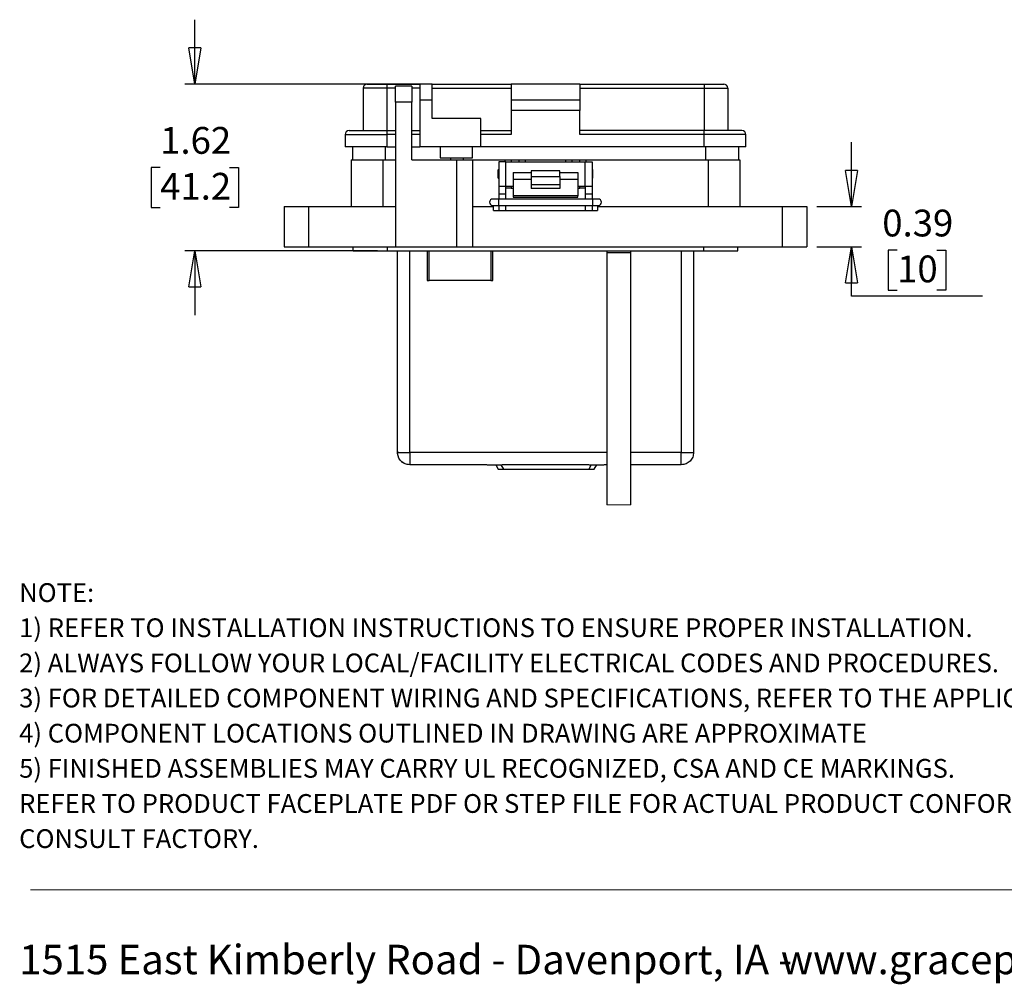
# Model space of a CAD drawing. Units: inches. Extents: x 0.5 to 8.1, y 0.3 to 10.7.
# Drawn here: x 0.5 to 4.3, y 0.3 to 4 of the extents above; entities that cross this region are included whole.
import ezdxf

# ---------------------------------------------------------------- set-up
doc = ezdxf.new("R2010")
doc.units = ezdxf.units.IN
doc.header["$MEASUREMENT"] = 0
doc.layers.add('BORDER', color=7, linetype='Continuous')
doc.styles.add('SLDTEXTSTYLE2', font='arial.ttf', dxfattribs={"width": 0.948})
doc.styles.add('SLDTEXTSTYLE3', font='arialbd.ttf', dxfattribs={"width": 0.948})
doc.dimstyles.new('SLDDIMSTYLE2', dxfattribs={"dimtxt": 0.101115, "dimasz": 0.14, "dimexe": 0, "dimexo": 0.0625, "dimgap": 0.025279, "dimtad": 0, "dimtih": 1, "dimtoh": 1, "dimlfac": 2.5, "dimrnd": 1e-09, "dimzin": 12, "dimdsep": 46, "dimtxsty": 'SLDTEXTSTYLE2', "dimblk1": 'CLOSED', "dimblk2": 'CLOSED', "dimsah": 1, "dimcen": 0.09, "dimadec": 0, "dimazin": 3, "dimtfac": 1, "dimtmove": 0, "dimatfit": 0, "dimldrblk": 'CLOSED', "dimfxl": 1, "dimfrac": 2, "dimtolj": 1, "dimtzin": 12, "dimarcsym": 0})
doc.dimstyles.new('SLDDIMSTYLE3', dxfattribs={"dimtxt": 0.101115, "dimasz": 0.14, "dimexe": 0, "dimexo": 0.0625, "dimgap": 0.025279, "dimtad": 0, "dimtih": 1, "dimtoh": 1, "dimlfac": 2.5, "dimrnd": 1e-09, "dimdsep": 46, "dimtxsty": 'SLDTEXTSTYLE2', "dimblk1": 'CLOSED', "dimblk2": 'CLOSED', "dimsah": 1, "dimcen": 0.09, "dimadec": 0, "dimazin": 2, "dimtfac": 1, "dimtmove": 0, "dimatfit": 0, "dimldrblk": 'CLOSED', "dimfxl": 1, "dimfrac": 2, "dimtolj": 1, "dimtzin": 12, "dimarcsym": 0})

# ---------------------------------------------------------------- blocks, each defined once
blk = doc.blocks.new('SW_NOTE_0')
at = {"layer": 'BORDER', "color": 0, "char_height": 0.114583, "attachment_point": 1, "style": 'SLDTEXTSTYLE2'}
for s, insert in [('1515 East Kimberly Road - Davenport, IA - ', (0, 0.1477)), ('www.graceport.com -', (2.9612, 0.1477))]:
    blk.add_mtext(s, dxfattribs=dict(at, insert=insert))
blk = doc.blocks.new('SW_NOTE_1')
at = {"layer": 'BORDER', "color": 0, "attachment_point": 1}
for s, insert, char_height, style in [('NOTE:', (0, 0.094), 0.07292, 'SLDTEXTSTYLE3'), ('1) REFER TO INSTALLATION INSTRUCTIONS TO ENSURE PROPER INSTALLATION. ', (0, -0.0426), 0.072917, 'SLDTEXTSTYLE2'), ('2) ALWAYS FOLLOW YOUR LOCAL/FACILITY ELECTRICAL CODES AND PROCEDURES.', (0, -0.1792), 0.072917, 'SLDTEXTSTYLE2'), ('3) FOR DETAILED COMPONENT WIRING AND SPECIFICATIONS, REFER TO THE APPLICABLE DATA SHEETS.', (0, -0.3158), 0.072917, 'SLDTEXTSTYLE2'), ('4) COMPONENT LOCATIONS OUTLINED IN DRAWING ARE APPROXIMATE', (0, -0.4524), 0.072917, 'SLDTEXTSTYLE2'), ('5) FINISHED ASSEMBLIES MAY CARRY UL RECOGNIZED, CSA AND CE MARKINGS.', (0, -0.589), 0.072917, 'SLDTEXTSTYLE2'), ('REFER TO PRODUCT FACEPLATE PDF OR STEP FILE FOR ACTUAL PRODUCT CONFORMITY AND LISTINGS OR', (0, -0.7256), 0.072917, 'SLDTEXTSTYLE2'), ('CONSULT FACTORY.', (0, -0.8622), 0.072917, 'SLDTEXTSTYLE2')]:
    blk.add_mtext(s, dxfattribs=dict(at, insert=insert, char_height=char_height, style=style))
blk = doc.blocks.new('_Closed')
at = {"color": 0, "linetype": 'ByBlock', "lineweight": -2}
for p, q in [((-1, 0.166667), (0, 0)), ((-1, 0.166667), (-1, -0.166667)), ((0, 0), (-1, -0.166667)), ((0, 0), (-1, 0))]:
    blk.add_line(p, q, dxfattribs=at)
blk = doc.blocks.new('_D_4')
at = {"layer": 'BORDER', "transparency": 16777216}
for p, q in [((1.1486, 3.7977), (1.1486, 4.0477)), ((2.0315, 3.7977), (1.1093, 3.7977)), ((1.0136, 3.4733), (0.9789, 3.4733)), ((0.9789, 3.4733), (0.9789, 3.318)), ((1.2837, 3.4733), (1.3184, 3.4733)), ((1.3184, 3.4733), (1.3184, 3.318)), ((0.9789, 3.318), (1.0136, 3.318)), ((1.3184, 3.318), (1.2837, 3.318)), ((1.8582, 3.1489), (1.1093, 3.1489)), ((1.1486, 3.1489), (1.1486, 2.8989))]:
    blk.add_line(p, q, dxfattribs=at)
at = {"layer": 'BORDER', "transparency": 16777216, "xscale": 0.14, "yscale": 0.14}
for p, rotation in [((1.1486, 3.7977, 0.4861), 270.0000000000004), ((1.1486, 3.1489, 0.4861), 90.0000000000004)]:
    blk.add_blockref('_Closed', p, dxfattribs=dict(at, rotation=rotation))
at = {"layer": 'BORDER', "transparency": 16777216, "char_height": 0.10417, "attachment_point": 1, "style": 'SLDTEXTSTYLE2'}
for s, insert in [('1.62', (1.0136, 3.6307)), ('41.2', (1.0136, 3.4523))]:
    blk.add_mtext(s, dxfattribs=dict(at, insert=insert))
blk = doc.blocks.new('_D_5')
at = {"layer": 'BORDER', "transparency": 16777216}
for p, q in [((3.7014, 3.3221), (3.7014, 3.5721)), ((3.5668, 3.3221), (3.7407, 3.3221)), ((3.5668, 3.1647), (3.7407, 3.1647)), ((3.7014, 2.9736), (3.7014, 3.1647)), ((3.8788, 3.1521), (3.8441, 3.1521)), ((3.8441, 3.1521), (3.8441, 2.9968)), ((4.0332, 3.1521), (4.0679, 3.1521)), ((4.0679, 3.1521), (4.0679, 2.9968)), ((3.8441, 2.9968), (3.8788, 2.9968)), ((4.0679, 2.9968), (4.0332, 2.9968)), ((4.2106, 2.9736), (3.7014, 2.9736))]:
    blk.add_line(p, q, dxfattribs=at)
at = {"layer": 'BORDER', "transparency": 16777216, "xscale": 0.14, "yscale": 0.14}
for p, rotation in [((3.7014, 3.3221, 0.4861), 270.0000000000004), ((3.7014, 3.1647, 0.4861), 90.0000000000004)]:
    blk.add_blockref('_Closed', p, dxfattribs=dict(at, rotation=rotation))
at = {"layer": 'BORDER', "transparency": 16777216, "char_height": 0.10417, "attachment_point": 1, "style": 'SLDTEXTSTYLE2'}
for s, insert in [('0.39', (3.821, 3.3095)), ('10', (3.8788, 3.1311))]:
    blk.add_mtext(s, dxfattribs=dict(at, insert=insert))

msp = doc.modelspace()

# ---------------------------------------------------------------- linework, layer by layer
at = {"color": 7, "linetype": 'Continuous', "lineweight": 25}
for p, q in [((1.819, 3.7977), (1.8946, 3.7977)), ((1.8946, 3.7977), (1.8946, 3.7819)), ((1.8946, 3.7977), (2.0237, 3.7977)), ((1.992, 3.7899), (1.9291, 3.7899)), ((1.9291, 3.7269), (1.9291, 3.7899)), ((1.992, 3.7899), (1.992, 3.7269)), ((2.0709, 3.7977), (2.0237, 3.7977)), ((2.0237, 3.7977), (2.0237, 3.7347)), ((2.0709, 3.7347), (2.0709, 3.7977)), ((2.0709, 3.7977), (2.3779, 3.7977)), ((2.3779, 3.7977), (2.3779, 3.7347)), ((2.6456, 3.7977), (2.3779, 3.7977)), ((2.6456, 3.7977), (2.6456, 3.7347)), ((2.6456, 3.7977), (3.1289, 3.7977)), ((3.1289, 3.7977), (3.1289, 3.7819)), ((3.1289, 3.7977), (3.2045, 3.7977)), ((1.8946, 3.7819), (1.8032, 3.7819)), ((1.8032, 3.7819), (1.8032, 3.6166)), ((1.8946, 3.7819), (1.8946, 3.6166)), ((2.0709, 3.7819), (2.3779, 3.7819)), ((2.6456, 3.7819), (3.1289, 3.7819)), ((3.1289, 3.7819), (3.2202, 3.7819)), ((3.1289, 3.7819), (3.1289, 3.6166)), ((3.2202, 3.7819), (3.2202, 3.6166)), ((1.9291, 3.7269), (1.9291, 3.1647)), ((1.992, 3.7269), (1.9291, 3.7269)), ((1.992, 3.5032), (1.992, 3.7269)), ((2.0237, 3.7347), (2.0237, 3.5537)), ((2.0709, 3.7347), (2.0237, 3.7347)), ((2.0709, 3.6639), (2.0709, 3.7347)), ((2.6456, 3.7347), (2.3779, 3.7347)), ((2.3779, 3.7347), (2.3779, 3.6954)), ((2.6456, 3.7347), (2.6456, 3.6954)), ((2.6456, 3.6954), (2.3779, 3.6954)), ((2.3779, 3.6954), (2.3779, 3.6009)), ((2.6456, 3.6009), (2.6456, 3.6954)), ((2.2598, 3.6639), (2.0709, 3.6639)), ((2.2598, 3.5537), (2.2598, 3.6639)), ((1.7324, 3.6009), (1.8946, 3.6009)), ((1.7324, 3.6009), (1.7324, 3.5537)), ((1.7481, 3.6166), (1.8946, 3.6166)), ((1.8946, 3.6166), (1.8946, 3.6009)), ((1.8946, 3.6166), (1.9291, 3.6166)), ((1.8946, 3.6009), (1.8946, 3.5537)), ((1.992, 3.6166), (2.0237, 3.6166)), ((2.2598, 3.6166), (2.3779, 3.6166)), ((2.3779, 3.6009), (2.2598, 3.6009)), ((3.1289, 3.6166), (2.6456, 3.6166)), ((3.1289, 3.6009), (2.6456, 3.6009)), ((3.2753, 3.6166), (3.1289, 3.6166)), ((3.1289, 3.6009), (3.1289, 3.6166)), ((3.1289, 3.5537), (3.1289, 3.6009)), ((3.2911, 3.6009), (3.1289, 3.6009)), ((3.2911, 3.5537), (3.2911, 3.6009)), ((1.8946, 3.5537), (1.7324, 3.5537)), ((1.7619, 3.5537), (1.7619, 3.5032)), ((1.8946, 3.5537), (1.9291, 3.5537)), ((1.992, 3.5537), (2.0237, 3.5537)), ((2.2598, 3.5537), (2.0237, 3.5537)), ((2.1024, 3.5537), (2.1024, 3.5111)), ((2.2283, 3.5111), (2.2283, 3.5537)), ((3.1289, 3.5537), (2.2598, 3.5537)), ((3.2911, 3.5537), (3.1289, 3.5537)), ((3.2615, 3.5537), (3.2615, 3.5032)), ((1.7558, 3.5032), (1.7558, 3.3221)), ((1.7558, 3.5032), (1.8787, 3.5032)), ((1.8787, 3.5032), (1.8787, 3.3221)), ((1.8787, 3.5032), (1.9291, 3.5032)), ((1.992, 3.5032), (2.1653, 3.5032)), ((2.1024, 3.5111), (2.1654, 3.5111)), ((2.143, 3.5111), (2.143, 3.5032)), ((2.1653, 3.5032), (2.1653, 3.1647)), ((2.1653, 3.5032), (2.2283, 3.5032)), ((2.1654, 3.5111), (2.2283, 3.5111)), ((2.1931, 3.5032), (2.1931, 3.5111)), ((2.2283, 3.5032), (2.2283, 3.1647)), ((2.2283, 3.5032), (2.3543, 3.5032)), ((2.3298, 3.4954), (2.3298, 3.4009)), ((2.3578, 3.4954), (2.3298, 3.4954)), ((2.3543, 3.5032), (2.3779, 3.5032)), ((2.3578, 3.4009), (2.3578, 3.4954)), ((2.3578, 3.4954), (2.6658, 3.4954)), ((2.3779, 3.5032), (2.3779, 3.4954)), ((2.3779, 3.5032), (2.4094, 3.5032)), ((2.4094, 3.4954), (2.4094, 3.5032)), ((2.4094, 3.5032), (2.433, 3.5032)), ((2.433, 3.5032), (2.5905, 3.5032)), ((2.5905, 3.5032), (2.6141, 3.5032)), ((2.6141, 3.5032), (2.6141, 3.4954)), ((2.6141, 3.5032), (2.6456, 3.5032)), ((2.6456, 3.4954), (2.6456, 3.5032)), ((2.6456, 3.5032), (2.6692, 3.5032)), ((2.6658, 3.4009), (2.6658, 3.4954)), ((2.6658, 3.4954), (2.6938, 3.4954)), ((2.6692, 3.5032), (3.1448, 3.5032)), ((2.6938, 3.4954), (2.6938, 3.4009)), ((3.1448, 3.5032), (3.1448, 3.3221)), ((3.1448, 3.5032), (3.2676, 3.5032)), ((3.2676, 3.5032), (3.2676, 3.3221)), ((2.3298, 3.4662), (2.3277, 3.4641)), ((2.3277, 3.4321), (2.3277, 3.4641)), ((2.3858, 3.4542), (2.4558, 3.4542)), ((2.3858, 3.4542), (2.3858, 3.4269)), ((2.5678, 3.4599), (2.4558, 3.4599)), ((2.4558, 3.4599), (2.4558, 3.4384)), ((2.5678, 3.4384), (2.5678, 3.4599)), ((2.5678, 3.4542), (2.6378, 3.4542)), ((2.6378, 3.4542), (2.6378, 3.4269)), ((2.6958, 3.4641), (2.6938, 3.4662)), ((2.6958, 3.4321), (2.6958, 3.4641)), ((2.3277, 3.4321), (2.3298, 3.43)), ((2.4558, 3.4269), (2.3858, 3.4269)), ((2.3858, 3.4269), (2.3858, 3.3633)), ((2.4558, 3.4384), (2.5678, 3.4384)), ((2.4558, 3.4384), (2.4558, 3.4075)), ((2.4558, 3.4075), (2.5678, 3.4075)), ((2.4558, 3.4075), (2.4558, 3.3918)), ((2.5678, 3.4384), (2.5678, 3.4075)), ((2.6378, 3.4269), (2.5678, 3.4269)), ((2.5678, 3.4075), (2.5678, 3.3918)), ((2.6378, 3.4269), (2.6378, 3.3633)), ((2.6938, 3.43), (2.6958, 3.4321)), ((2.3298, 3.4009), (2.3578, 3.4009)), ((2.3298, 3.4009), (2.3298, 3.3694)), ((2.3578, 3.3694), (2.3298, 3.3694)), ((2.3298, 3.3694), (2.3298, 3.3507)), ((2.3578, 3.4009), (2.3858, 3.4009)), ((2.3578, 3.3694), (2.3578, 3.4009)), ((2.3779, 3.393), (2.3578, 3.393)), ((2.3578, 3.3507), (2.3578, 3.3694)), ((2.3779, 3.4009), (2.3779, 3.393)), ((2.3779, 3.393), (2.3858, 3.393)), ((2.5678, 3.3918), (2.4558, 3.3918)), ((2.6378, 3.4009), (2.6658, 3.4009)), ((2.6378, 3.393), (2.6456, 3.393)), ((2.6456, 3.393), (2.6456, 3.4009)), ((2.6658, 3.393), (2.6456, 3.393)), ((2.6658, 3.4009), (2.6938, 3.4009)), ((2.6658, 3.4009), (2.6658, 3.3694)), ((2.6938, 3.3694), (2.6658, 3.3694)), ((2.6658, 3.3694), (2.6658, 3.3507)), ((2.6938, 3.4009), (2.6938, 3.3694)), ((2.6938, 3.3694), (2.6938, 3.3507)), ((2.3287, 3.3507), (2.3074, 3.3507)), ((2.6948, 3.3507), (2.3287, 3.3507)), ((2.6378, 3.3633), (2.3858, 3.3633)), ((2.3858, 3.3633), (2.3858, 3.358)), ((2.3858, 3.358), (2.6378, 3.358)), ((2.6378, 3.358), (2.6378, 3.3633)), ((2.7161, 3.3507), (2.6948, 3.3507)), ((1.496, 3.3221), (1.496, 3.1647)), ((1.496, 3.3221), (1.5905, 3.3221)), ((1.5905, 3.3221), (1.5905, 3.1647)), ((1.5905, 3.3221), (1.9291, 3.3221)), ((2.2283, 3.3221), (2.3098, 3.3221)), ((2.3074, 3.3251), (2.3287, 3.3251)), ((2.3098, 3.3064), (2.3098, 3.3221)), ((2.3098, 3.3064), (2.3298, 3.3064)), ((2.3287, 3.3251), (2.6948, 3.3251)), ((2.3298, 3.3251), (2.3298, 3.3064)), ((2.3298, 3.3064), (2.3578, 3.3064)), ((2.3578, 3.3064), (2.3578, 3.3251)), ((2.3578, 3.3064), (2.6658, 3.3064)), ((2.6658, 3.3251), (2.6658, 3.3064)), ((2.6658, 3.3064), (2.6938, 3.3064)), ((2.6938, 3.3251), (2.6938, 3.3064)), ((2.6938, 3.3064), (2.7138, 3.3064)), ((2.6948, 3.3251), (2.7161, 3.3251)), ((2.7138, 3.3221), (2.7138, 3.3064)), ((2.7138, 3.3221), (3.433, 3.3221)), ((3.433, 3.1647), (3.433, 3.3221)), ((3.433, 3.3221), (3.5275, 3.3221)), ((3.5275, 3.3221), (3.5275, 3.1647)), ((1.496, 3.1647), (1.5905, 3.1647)), ((1.5905, 3.1647), (1.9291, 3.1647)), ((1.7637, 3.1489), (1.7637, 3.1647)), ((1.7637, 3.1489), (1.8976, 3.1489)), ((1.8976, 3.1489), (1.8976, 3.1647)), ((1.8976, 3.1489), (3.1259, 3.1489)), ((1.9291, 3.1647), (2.1653, 3.1647)), ((1.9362, 2.3659), (1.9362, 3.1489)), ((2.0519, 3.1489), (2.0519, 3.034)), ((2.1653, 3.1647), (2.2283, 3.1647)), ((2.2283, 3.1647), (3.433, 3.1647)), ((2.307, 3.034), (2.307, 3.1489)), ((2.7505, 3.1489), (2.7505, 3.1421)), ((2.7505, 3.1421), (2.7505, 2.1619)), ((2.8433, 3.1421), (2.7505, 3.1421)), ((2.8433, 3.1421), (2.8433, 3.1489)), ((2.8433, 2.1619), (2.8433, 3.1421)), ((3.0875, 3.1489), (3.0875, 2.3659)), ((3.1259, 3.1647), (3.1259, 3.1489)), ((3.1259, 3.1489), (3.2598, 3.1489)), ((3.2598, 3.1489), (3.2598, 3.1647)), ((3.433, 3.1647), (3.5275, 3.1647)), ((2.0519, 3.034), (2.0598, 3.034)), ((2.2992, 3.034), (2.0598, 3.034)), ((2.2992, 3.034), (2.307, 3.034)), ((1.9412, 2.3659), (1.9362, 2.3659)), ((1.9412, 2.3659), (1.9839, 2.3659)), ((1.9839, 2.3659), (1.9839, 2.3232)), ((3.0398, 2.3182), (3.0398, 2.3659)), ((3.0398, 2.3659), (3.0875, 2.3659)), ((1.9839, 2.3232), (1.9839, 2.3182)), ((2.2835, 2.3182), (1.9839, 2.3182)), ((2.285, 2.3182), (2.3419, 2.3182)), ((2.3186, 2.3182), (2.3281, 2.3005)), ((2.3281, 2.3005), (2.3492, 2.3005)), ((2.6802, 2.3182), (2.3435, 2.3182)), ((2.3492, 2.3005), (2.6802, 2.3005)), ((2.6802, 2.3005), (2.7013, 2.3005)), ((2.6818, 2.3182), (2.7387, 2.3182)), ((2.7013, 2.3005), (2.7109, 2.3182)), ((2.7505, 2.3182), (2.7402, 2.3182)), ((3.0398, 2.3182), (2.8433, 2.3182))]:
    msp.add_line(p, q, dxfattribs=at)
at = {"color": 8, "linetype": 'Continuous', "lineweight": 25}
for p, q in [((1.9291, 3.7819), (1.8946, 3.7819)), ((2.0237, 3.7819), (1.992, 3.7819)), ((1.9291, 3.6009), (1.8946, 3.6009)), ((2.0237, 3.6009), (1.992, 3.6009)), ((1.8897, 3.5032), (1.8897, 3.5537)), ((3.1338, 3.5537), (3.1338, 3.5032)), ((2.3543, 3.4954), (2.3543, 3.5032)), ((2.433, 3.5032), (2.433, 3.4954)), ((2.5905, 3.4954), (2.5905, 3.5032)), ((2.6692, 3.5032), (2.6692, 3.4954)), ((2.3287, 3.3507), (2.3287, 3.3251)), ((2.6948, 3.3507), (2.6948, 3.3251)), ((1.9839, 2.3659), (1.9839, 3.1489)), ((2.0598, 3.034), (2.0598, 3.1489)), ((2.2992, 3.1489), (2.2992, 3.034)), ((3.0398, 3.1489), (3.0398, 2.3659)), ((2.7505, 2.3659), (1.9839, 2.3659)), ((3.0398, 2.3659), (2.8433, 2.3659)), ((2.3492, 2.3005), (2.3397, 2.3182)), ((2.6898, 2.3182), (2.6802, 2.3005))]:
    msp.add_line(p, q, dxfattribs=at)
at = {"color": 7, "linetype": 'Continuous', "lineweight": 18}
msp.add_line((2.7505, 2.1619), (2.8433, 2.1619), dxfattribs=at)
at = {"color": 7, "linetype": 'Continuous', "lineweight": 25}
for centre, radius, start, end in [((1.819, 3.7819), 0.0157, 89.9999, 180.0003), ((3.2045, 3.7819), 0.0157, 0.0001, 89.9999), ((1.7481, 3.6009), 0.0157, 90.0006, 179.9996), ((3.2753, 3.6009), 0.0157, 0.0001, 89.9995), ((2.3074, 3.3379), 0.0128, 90, 270), ((2.7161, 3.3379), 0.0128, 270, 90)]:
    msp.add_arc(centre, radius, start, end, dxfattribs=at)
for points, knots in [([(1.9839, 2.3182), (1.9776, 2.3189), (1.9651, 2.3203), (1.9493, 2.3314), (1.9383, 2.3471), (1.9369, 2.3596), (1.9362, 2.3659)], [0, 0, 0, 0, 0.25, 0.5, 0.75, 1, 1, 1, 1]), ([(1.9362, 2.3659), (1.9363, 2.3617), (1.9365, 2.356), (1.9388, 2.3509), (1.9394, 2.3497)], [0, 0, 0, 0, 0.7514248, 1, 1, 1, 1]), ([(3.0875, 2.3659), (3.0868, 2.3596), (3.0854, 2.3471), (3.0744, 2.3314), (3.0586, 2.3203), (3.0461, 2.3189), (3.0398, 2.3182)], [0, 0, 0, 0, 0.25, 0.499999, 0.75, 1, 1, 1, 1]), ([(1.9502, 2.3321), (1.9502, 2.3321), (1.9528, 2.3288), (1.9565, 2.3266), (1.9602, 2.3245)], [0, 0, 0, 0, 0.00607, 1, 1, 1, 1])]:
    msp.add_open_spline(points, degree=3, knots=knots, dxfattribs=at)
at = {"layer": 'BORDER', "color": 7, "linetype": 'Continuous', "lineweight": 18}
msp.add_line((0.5099, 0.6658), (7.976, 0.6658), dxfattribs=at)

# ---------------------------------------------------------------- block references
at = {"layer": 'BORDER'}
for name, p in [('SW_NOTE_1', (0.4655, 1.7634)), ('SW_NOTE_0', (0.4655, 0.3045))]:
    msp.add_blockref(name, p, dxfattribs=at)

# ---------------------------------------------------------------- dimensions: what is measured, and where the dimension line sits
for base, p1, p2, dimstyle, picture, middle in [((1.1486, 3.1489), (2.0709, 3.7977), (1.8976, 3.1489), 'SLDDIMSTYLE2', '_D_4', (1.1486, 3.4733)), ((3.7014, 3.1647), (3.5275, 3.3221), (3.5275, 3.1647), 'SLDDIMSTYLE3', '_D_5', (3.7014, 3.1521))]:
    dim = msp.add_linear_dim(base=base, p1=p1, p2=p2, angle=90, dimstyle=dimstyle, dxfattribs=at)
    dim.commit()
    dim.dimension.update_dxf_attribs({"geometry": picture, "text_midpoint": middle, "dimtype": 160})

doc.saveas('drawing.dxf')
